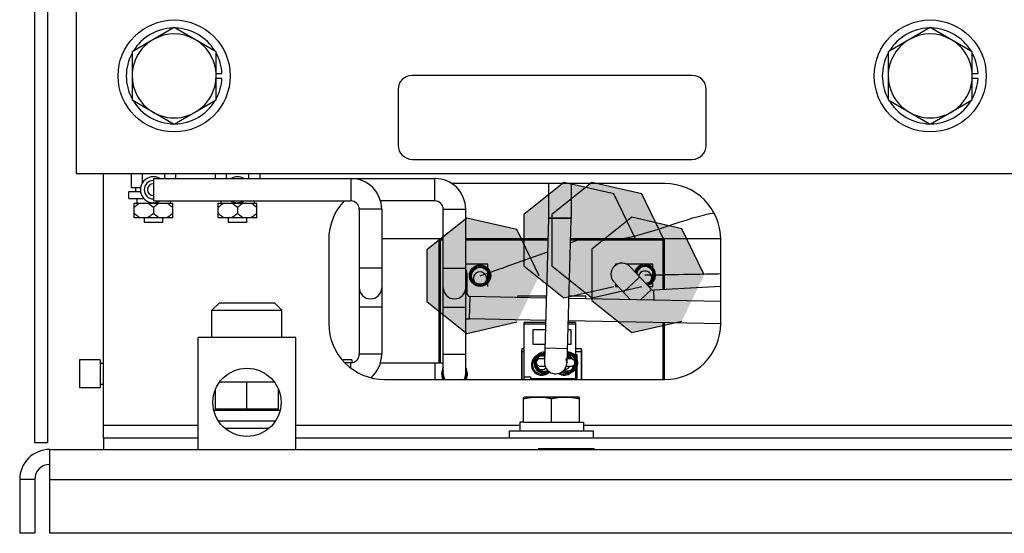
# Model space of a CAD drawing. Units: inches. Extents: x 0 to 22, y 0 to 17.
# Drawn here: x 17.8 to 18.5, y 7.7 to 8.1 of the extents above; entities that cross this region are included whole.
import ezdxf

# ---------------------------------------------------------------- set-up
doc = ezdxf.new("R2010")
doc.units = ezdxf.units.IN
doc.header["$LTSCALE"] = 1.21
doc.header["$MEASUREMENT"] = 0
doc.linetypes.add('HIDDEN', pattern=[0.2, 0.1, -0.1])
doc.layers.get('0').update_dxf_attribs({"linetype": 'CONTINUOUS'})
doc.layers.add('DEFAULT_2', color=8, linetype='HIDDEN')

msp = doc.modelspace()

# ---------------------------------------------------------------- hatches: boundary and pattern name
at = {"linetype": 'CONTINUOUS'}
for points in [[(18.2926555868, 7.9515910186), (18.276106289, 7.9859779194), (18.2389074529, 7.9944975902), (18.2090415608, 7.970741187), (18.2090415608, 7.9324408503), (18.2389074529, 7.908684447), (18.276106289, 7.9172041178)], [(18.1997000154, 7.9251285607), (18.1831507177, 7.9595154615), (18.1459518815, 7.9680351323), (18.1160859895, 7.944278729), (18.1160859895, 7.9059783923), (18.1459518815, 7.8822219891), (18.1831507177, 7.8907416599)], [(18.3224034275, 7.9257179029), (18.3058541298, 7.9601048037), (18.2686552936, 7.9686244745), (18.2387894016, 7.9448680713), (18.2387894016, 7.9065677346), (18.2686552936, 7.8828113313), (18.3058541298, 7.8913310021)]]:
    msp.add_hatch(color=3, dxfattribs=at).paths.add_polyline_path(points)
at = {"layer": 'DEFAULT_2', "linetype": 'HIDDEN'}
msp.add_hatch(color=8, dxfattribs=at).paths.add_polyline_path([(18.2718222535, 7.9515910186), (18.2552729557, 7.9859779194), (18.2180741196, 7.9944975902), (18.1882082275, 7.970741187), (18.1882082275, 7.9324408503), (18.2180741196, 7.908684447), (18.2552729557, 7.9172041178)])

# ---------------------------------------------------------------- linework, layer by layer
at = {"color": 7, "linetype": 'CONTINUOUS'}
for p, q in [((17.8551960784, 8.7096541512), (17.8551960784, 8.0013208179)), ((17.8339460784, 8.6885708179), (17.8339460784, 7.8010708179)), ((17.9281127451, 8.1099041512), (17.8968627451, 8.0918619553)), ((17.9593627451, 8.0918619553), (17.9281127451, 8.1099041512)), ((18.4906127451, 8.1099041512), (18.4593627451, 8.0918619553)), ((18.5218627451, 8.0918619553), (18.4906127451, 8.1099041512)), ((17.8968627451, 8.0918619553), (17.8968627451, 8.0560296805)), ((17.9593627451, 8.0560296805), (17.9593627451, 8.0918619553)), ((18.4593627451, 8.0918619553), (18.4593627451, 8.0560296805)), ((18.5218627451, 8.0560296805), (18.5218627451, 8.0918619553)), ((17.9593627451, 8.0756958179), (17.9636883688, 8.0756958179)), ((18.3135294118, 8.0742374846), (18.1051960784, 8.0742374846)), ((18.5218627451, 8.0756958179), (18.5261883688, 8.0756958179)), ((17.9636883688, 8.0719458179), (17.9593627451, 8.0719458179)), ((18.5261883688, 8.0719458179), (18.5218627451, 8.0719458179)), ((18.0947794118, 8.0638208179), (18.0947794118, 8.0221541512)), ((18.3239460784, 8.0221541512), (18.3239460784, 8.0638208179)), ((17.8968627451, 8.0560296805), (17.9281127451, 8.0379874846)), ((17.9281127451, 8.0379874846), (17.9593627451, 8.0560296805)), ((18.4593627451, 8.0560296805), (18.4906127451, 8.0379874846)), ((18.4906127451, 8.0379874846), (18.5218627451, 8.0560296805)), ((18.1051960784, 8.0117374846), (18.3135294118, 8.0117374846)), ((17.8551960784, 8.0013208179), (18.5635294118, 8.0013208179)), ((17.8961544118, 8.0013208179), (17.8961544118, 7.9904874846)), ((17.9044297656, 8.0013208179), (17.9044297656, 7.994220381)), ((17.9209623912, 8.0013208179), (17.9209623912, 7.9974672786)), ((17.9292377451, 8.0013208179), (17.9292377451, 7.9974672786)), ((17.9586544118, 8.0013208179), (17.9586544118, 7.9974672786)), ((17.9669297656, 8.0013208179), (17.9669297656, 7.9974672786)), ((17.9834623912, 8.0013208179), (17.9834623912, 7.9974672786)), ((17.9917377451, 8.0013208179), (17.9917377451, 7.9974672786)), ((17.9126960784, 7.9974672786), (18.1221127451, 7.9974672786)), ((17.9126960784, 7.9974644082), (17.9126960784, 7.9808034824)), ((18.0596127451, 7.9974672786), (18.0596127451, 7.9808006119)), ((18.1221127451, 7.9808006119), (18.1221127451, 7.9974672786)), ((18.2066960784, 7.9937374846), (18.2066960784, 7.9678871882)), ((18.2233627451, 7.9937374846), (18.2233627451, 7.9678871882)), ((17.8944669118, 7.9824874846), (17.8944669118, 7.9879041512)), ((17.8944669118, 7.9879041512), (17.9031017023, 7.9879041512)), ((17.9031127451, 7.9904874846), (17.8961544118, 7.9904874846)), ((17.8996960784, 7.9879041512), (17.8996960784, 7.9904874846)), ((17.8944669118, 7.9824874846), (17.9056378087, 7.9824874846)), ((17.8983627451, 7.9683208179), (17.8983627451, 7.9791541512)), ((17.8983627451, 7.9791541512), (17.9270294118, 7.9791541512)), ((17.9002794118, 7.9824874846), (17.9002794118, 7.9791541512)), ((17.9126960784, 7.9808006119), (18.0596127451, 7.9808006119)), ((17.9126960784, 7.979467026), (17.9126960784, 7.9791541512)), ((17.9154892207, 7.9798490361), (17.9154892207, 7.9791541512)), ((17.9158429612, 7.9799860759), (17.9157720427, 7.9791541512)), ((17.9252066538, 7.9808006119), (17.925066299, 7.9791541512)), ((17.9251545418, 7.9801893012), (17.9252614341, 7.9801984116)), ((17.9252100987, 7.9808006119), (17.9252614341, 7.9801984116)), ((17.9270294118, 7.9683208179), (17.9270294118, 7.9791541512)), ((17.9608627451, 7.9683208179), (17.9608627451, 7.9791541512)), ((17.9608627451, 7.9791541512), (17.9895294118, 7.9791541512)), ((17.9627794118, 7.9808006119), (17.9627794118, 7.9791541512)), ((17.9751960784, 7.979467026), (17.9751960784, 7.9791541512)), ((17.9779892207, 7.9798490361), (17.9779892207, 7.9791541512)), ((17.9783429612, 7.9799860759), (17.9782720427, 7.9791541512)), ((17.9877066538, 7.9808006119), (17.987566299, 7.9791541512)), ((17.9876545418, 7.9801893012), (17.9877614341, 7.9801984116)), ((17.9877100987, 7.9808006119), (17.9877614341, 7.9801984116)), ((17.9895294118, 7.9683208179), (17.9895294118, 7.9791541512)), ((18.1221127451, 7.9808006119), (18.0816165229, 7.9808006119)), ((17.9126960784, 7.9758422202), (17.9126960784, 7.971632749)), ((17.9751960784, 7.9758422202), (17.9751960784, 7.971632749)), ((18.0658627451, 7.9745506119), (18.0658627451, 7.8666339453)), ((18.0825294118, 7.9745506119), (18.0658627451, 7.9745506119)), ((18.0825294118, 7.9745506119), (18.0825294118, 7.8666339453)), ((18.1283627451, 7.8520506119), (18.1283627451, 7.9745506119)), ((18.1283627451, 7.9745506119), (18.1450294118, 7.9745506119)), ((18.1450294118, 7.8520506119), (18.1450294118, 7.9745506119)), ((17.9270294118, 7.9683208179), (17.8983627451, 7.9683208179)), ((17.9058627451, 7.9683208179), (17.9058627451, 7.9646541512)), ((17.9195294118, 7.9646541512), (17.9058627451, 7.9646541512)), ((17.9195294118, 7.9683208179), (17.9195294118, 7.9646541512)), ((17.9895294118, 7.9683208179), (17.9608627451, 7.9683208179)), ((17.9683627451, 7.9683208179), (17.9683627451, 7.9646541512)), ((17.9820294118, 7.9646541512), (17.9683627451, 7.9646541512)), ((17.9820294118, 7.9683208179), (17.9820294118, 7.9646541512)), ((18.206695218, 7.9678273191), (18.2036161867, 7.8607269609)), ((18.2233550014, 7.9673483665), (18.206695218, 7.9678273191)), ((18.2233627451, 7.9678871882), (18.2066960784, 7.9678871882)), ((18.2233550014, 7.9673483665), (18.2202759701, 7.8602480083)), ((18.2233627451, 7.9678871882), (18.2233550014, 7.9673483665)), ((18.1283627451, 7.9526449649), (18.0825294118, 7.9526449649)), ((18.1252800679, 7.8603839453), (18.1252800679, 7.9526449649)), ((18.1252800679, 7.9519887969), (18.1283627451, 7.9519887969)), ((18.1259362359, 7.9516607129), (18.1259362359, 7.8603839453)), ((18.1283627451, 7.9516607129), (18.1259362359, 7.9516607129)), ((18.2062587401, 7.9526449649), (18.1450294118, 7.9526449649)), ((18.1450294118, 7.9519887969), (18.1690792805, 7.9519887969)), ((18.2062304438, 7.9516607129), (18.1450294118, 7.9516607129)), ((18.1555858034, 7.9519887969), (18.1555858034, 7.9526449649)), ((18.1581067185, 7.9519887969), (18.1581067185, 7.9526449649)), ((18.1649782305, 7.9519887969), (18.1649782305, 7.9516607129)), ((18.1690792805, 7.9519887969), (18.1690792805, 7.9526449649)), ((18.1817105138, 7.9516607129), (18.1817105138, 7.9526449649)), ((18.2919467346, 7.9516607129), (18.2229039966, 7.9516607129)), ((18.3347794118, 7.9526449649), (18.2229322929, 7.9526449649)), ((18.2361724564, 7.9516607129), (18.2361724564, 7.9526449649)), ((18.2529047394, 7.9516607129), (18.2529047394, 7.9519887972)), ((18.2529047399, 7.9519887969), (18.2926029023, 7.9519887969)), ((18.2532328238, 7.9519887972), (18.2532328238, 7.9526449649)), ((18.2581540837, 7.951988797), (18.2581540837, 7.9526449649)), ((18.2919467346, 7.9146682635), (18.2919467346, 7.9516607129)), ((18.2926029026, 7.9526449649), (18.2926029026, 7.9147065732)), ((18.1259362359, 7.9395216053), (18.1252800679, 7.9395216053)), ((18.1615333488, 7.9336160935), (18.1450294118, 7.9336160935)), ((18.1615333488, 7.9304776224), (18.1615333488, 7.9336160935)), ((18.2563496217, 7.9336160935), (18.2563496217, 7.9326093814)), ((18.25767241, 7.9336160935), (18.2563496217, 7.9336160935)), ((18.2842367608, 7.9336160935), (18.2647750034, 7.9336160935)), ((18.2842367608, 7.9310669646), (18.2842367608, 7.9336160935)), ((18.2926029026, 7.9395216053), (18.2919467346, 7.9395216053)), ((18.0825294118, 7.9308006119), (18.0658627451, 7.9308006119)), ((18.1283627451, 7.9308006119), (18.1450294118, 7.9308006119)), ((18.1615333488, 7.9229057002), (18.1615333488, 7.9273514212)), ((18.2832790766, 7.9149151228), (18.2674499329, 7.9318454243)), ((18.2842367608, 7.9234950424), (18.2842367608, 7.9279407634)), ((18.1461960784, 7.9117028431), (18.1461960784, 7.9257374846)), ((18.1615333488, 7.917211894), (18.1615333488, 7.919779499)), ((18.2675910774, 7.9072906262), (18.2552755573, 7.9204628781)), ((18.2563496217, 7.9193140962), (18.2563496217, 7.917211894)), ((18.2623896487, 7.9128538934), (18.2745640242, 7.9242364396)), ((18.2842367608, 7.917211894), (18.2842367608, 7.9203688412)), ((18.1448713416, 7.9153208179), (18.1461960784, 7.9153208179)), ((18.1450294118, 7.9117028431), (18.1461960784, 7.9117028431)), ((18.2563496217, 7.917211894), (18.2583150953, 7.917211894)), ((18.274970152, 7.9071466161), (18.2832790766, 7.9149151228)), ((18.2811316889, 7.917211894), (18.2842367608, 7.917211894)), ((18.3347794118, 7.9171690037), (18.2849222999, 7.9142581494)), ((18.2853493255, 7.9069440562), (18.2849222999, 7.9142581494)), ((17.9562377451, 7.8994691119), (17.9617561178, 7.9049874846)), ((17.9617561178, 7.9049874846), (18.0028027057, 7.9049874846)), ((18.0083210784, 7.8994691119), (18.0028027057, 7.9049874846)), ((18.1479135564, 7.8929564127), (18.1482387612, 7.9096199064)), ((18.2049899703, 7.9085123496), (18.1482387612, 7.9096199064)), ((18.1835149761, 7.9099940462), (18.1835149761, 7.9089314556)), ((18.2050325676, 7.9099940462), (18.1835149761, 7.9099940462)), ((18.3347794118, 7.9059793784), (18.2216541733, 7.9081871309)), ((18.2343679944, 7.9099940462), (18.2217061204, 7.9099940462)), ((18.2343679944, 7.907939008), (18.2343679944, 7.9099940462)), ((17.9562377451, 7.8791541512), (17.9562377451, 7.8994691119)), ((17.9562377451, 7.8994691119), (18.0083210784, 7.8994691119)), ((18.0083210784, 7.8791541512), (18.0083210784, 7.8994691119)), ((18.0825294118, 7.9016339453), (18.0658627451, 7.9016339453)), ((18.1283627451, 7.9016339453), (18.1450294118, 7.9016339453)), ((18.2045109973, 7.8918518569), (18.1479135564, 7.8929564127)), ((18.1884362359, 7.8479041512), (18.1884362359, 7.8903418153)), ((18.204467585, 7.8903418153), (18.1884362359, 7.8903418153)), ((18.2266908291, 7.8903418153), (18.2211411378, 7.8903418153)), ((18.3347743146, 7.8893096376), (18.2211752004, 7.8915266383)), ((18.2266908291, 7.8903418153), (18.2266908291, 7.8653726108)), ((18.2919467346, 7.8479041512), (18.2919467346, 7.8901454608)), ((18.2926029026, 7.890132655), (18.2926029026, 7.8479041512)), ((18.1884362359, 7.8893575633), (18.2044392888, 7.8893575633)), ((18.1949979157, 7.8847643874), (18.1949979157, 7.8742656998)), ((18.2043072394, 7.8847643874), (18.1949979157, 7.8847643874)), ((18.223475606, 7.8847643874), (18.2209807922, 7.8847643874)), ((18.2211128416, 7.8893575633), (18.2266908291, 7.8893575633)), ((18.223475606, 7.8742656998), (18.223475606, 7.8847643874)), ((17.9460294118, 7.7958208179), (17.9460294118, 7.8791541512)), ((18.0185294118, 7.8791541512), (17.9460294118, 7.8791541512)), ((18.0185294118, 7.7958208179), (18.0185294118, 7.8791541512)), ((18.186467732, 7.8696397155), (18.186467732, 7.8479041512)), ((18.1870254748, 7.8696397155), (18.186467732, 7.8696397155)), ((18.1870254748, 7.8479041512), (18.1870254748, 7.8709848599)), ((18.1870254748, 7.8709848599), (18.1884362359, 7.8709848599)), ((18.1870254748, 7.8687871139), (18.1884362359, 7.8687871139)), ((18.1949979157, 7.8742656998), (18.2040054123, 7.8742656998)), ((18.2205753155, 7.8706603729), (18.2039155321, 7.8711393255)), ((18.2206789651, 7.8742656998), (18.223475606, 7.8742656998)), ((18.2266908291, 7.8709848599), (18.2308574958, 7.8709848599)), ((18.2266908291, 7.8687871139), (18.2308574958, 7.8687871139)), ((18.2308574958, 7.8709848599), (18.2308574958, 7.8479041512)), ((18.2314152385, 7.8696397155), (18.2308574958, 7.8696397155)), ((18.2314152385, 7.8479041512), (18.2314152385, 7.8696397155)), ((17.8576960784, 7.8624874846), (17.8576960784, 7.8416541512)), ((17.8731127451, 7.8624874846), (17.8576960784, 7.8624874846)), ((17.8731127451, 7.8624874846), (17.8731127451, 7.8416541512)), ((18.0601960784, 7.8624874846), (18.0534908136, 7.8624874846)), ((18.0596127451, 7.8603839453), (18.0551049161, 7.8603839453)), ((18.0596127451, 7.8568115097), (18.0596127451, 7.8603839453)), ((18.0601960784, 7.8624874846), (18.0601960784, 7.8604763362)), ((18.0825294118, 7.8666339453), (18.0658627451, 7.8666339453)), ((18.0816165229, 7.8603839453), (18.1283627451, 7.8603839453)), ((18.1221127451, 7.8603839453), (18.1221127451, 7.8479041512)), ((18.1283627451, 7.8666339453), (18.1450294118, 7.8666339453)), ((18.2279047398, 7.8662865305), (18.2266908291, 7.8662865305)), ((18.2266908291, 7.8654074321), (18.2279047398, 7.8654074321)), ((18.2266908291, 7.8609174242), (18.2266908291, 7.8600549203)), ((18.2279047398, 7.8631386567), (18.2279047398, 7.8662865305)), ((17.8731127451, 7.8599874846), (17.8756127451, 7.8599874846)), ((18.2266908291, 7.8555997336), (18.2266908291, 7.8479041512)), ((18.2279047398, 7.8486751486), (18.2279047398, 7.8578336877)), ((18.2926029026, 7.854875936), (18.2919467346, 7.854875936)), ((17.9621566496, 7.8462374846), (18.0024021739, 7.8462374846)), ((17.9822794118, 7.8259874846), (17.9822794118, 7.8462374846)), ((18.1884362359, 7.8499874846), (18.1933574958, 7.8499874846)), ((18.1933574958, 7.8479041512), (18.1933574958, 7.8499874846)), ((18.1933574958, 7.8486751486), (18.2279047398, 7.8486751486)), ((17.8731127451, 7.8416541512), (17.8576960784, 7.8416541512)), ((17.8756127451, 7.8441541512), (17.8731127451, 7.8441541512)), ((17.9588627451, 7.8247374846), (17.9588627451, 7.8405008334)), ((18.0056960784, 7.8247374846), (18.0056960784, 7.8405008334)), ((18.1881127451, 7.8346083489), (18.1891544118, 7.8349874846)), ((18.1881127451, 7.8162374846), (18.1881127451, 7.8346083489)), ((18.1891544118, 7.8349874846), (18.2287377451, 7.8349874846)), ((18.2089460784, 7.8162374846), (18.2089460784, 7.8336984233)), ((18.2297794118, 7.8346083489), (18.2287377451, 7.8349874846)), ((18.2297794118, 7.8162374846), (18.2297794118, 7.8346083489)), ((18.0067972257, 7.8247374846), (17.9577615978, 7.8247374846)), ((17.9588627451, 7.8259874846), (18.0056960784, 7.8259874846)), ((18.003335784, 7.8169041512), (17.9612230395, 7.8169041512)), ((18.1852794118, 7.8162374846), (18.1852794118, 7.8097374846)), ((18.1881127451, 7.8162374846), (18.1852794256, 7.8162374846)), ((18.1882751193, 7.8162374846), (18.2326126521, 7.8162374846)), ((18.2326127451, 7.8162374846), (18.2326127451, 7.8097374846)), ((17.9986159867, 7.8114874846), (17.9659428368, 7.8114874846)), ((18.1776960784, 7.8045708179), (18.1776960784, 7.8097374846)), ((18.1776960784, 7.8097374846), (18.2401960784, 7.8097374846)), ((18.2401960784, 7.8045708179), (18.2401960784, 7.8097374846)), ((17.8756127451, 7.8045708179), (17.8756127451, 7.7958208179)), ((17.8241127451, 7.8010708179), (17.8339460784, 7.8010708179)), ((17.8355294118, 7.7334041512), (17.8355294118, 7.7958208179)), ((17.8355294118, 7.7958208179), (19.7601960784, 7.7958208179)), ((18.1990294118, 7.7962374846), (18.1990294118, 7.7958208179)), ((18.2406960784, 7.7962374846), (18.2406960784, 7.7958208179)), ((17.8131960784, 7.7734874846), (17.8131960784, 7.7334041512)), ((17.8243627451, 7.7734874846), (17.8131960784, 7.7734874846)), ((17.8355294118, 7.7734874846), (19.7490294118, 7.7734874846)), ((17.8243627451, 7.7334041512), (17.8131960784, 7.7334041512)), ((19.7490294118, 7.7334041512), (17.8355294118, 7.7334041512))]:
    msp.add_line(p, q, dxfattribs=at)
at = {"color": 3, "linetype": 'CONTINUOUS'}
for p, q in [((17.8241127451, 8.6885708179), (17.8241127451, 7.8010708179)), ((17.8756127451, 7.8045708179), (17.8756127451, 8.0013208179)), ((18.2931127451, 7.9937374846), (18.1344306114, 7.9937374846)), ((18.0431127451, 7.9520708179), (18.0431127451, 7.8895708179)), ((18.3347794118, 7.8895708179), (18.3347794118, 7.9520708179)), ((18.0847794118, 7.8479041512), (18.2931127451, 7.8479041512)), ((17.9460294118, 7.8135708179), (17.8756127451, 7.8135708179)), ((18.1852794118, 7.8135708179), (18.0185294118, 7.8135708179)), ((18.7686127451, 7.8135708179), (18.2326127451, 7.8135708179)), ((17.8756127451, 7.8045708179), (17.9460294118, 7.8045708179)), ((18.0185294118, 7.8045708179), (19.7089460784, 7.8045708179)), ((18.2406960784, 7.7962374846), (18.1990294118, 7.7962374846)), ((17.8243627451, 7.7734874846), (17.8243627451, 7.7334041512))]:
    msp.add_line(p, q, dxfattribs=at)
for points in [[(18.2926555868, 7.9515910186), (18.276106289, 7.9859779194), (18.2389074529, 7.9944975902), (18.2090415608, 7.970741187), (18.2090415608, 7.9324408503), (18.2389074529, 7.908684447), (18.276106289, 7.9172041178)], [(18.1997000154, 7.9251285607), (18.1831507177, 7.9595154615), (18.1459518815, 7.9680351323), (18.1160859895, 7.944278729), (18.1160859895, 7.9059783923), (18.1459518815, 7.8822219891), (18.1831507177, 7.8907416599)], [(18.3224034275, 7.9257179029), (18.3058541298, 7.9601048037), (18.2686552936, 7.9686244745), (18.2387894016, 7.9448680713), (18.2387894016, 7.9065677346), (18.2686552936, 7.8828113313), (18.3058541298, 7.8913310021)]]:
    msp.add_lwpolyline(points, dxfattribs=at)
at = {"color": 7, "linetype": 'CONTINUOUS'}
for centre, radius in [((17.9281127451, 8.0738208179), 0.0416666667), ((18.4906127451, 8.0738208179), 0.0416666667), ((18.1557000154, 7.9251285607), 0.0079166667), ((18.1557000154, 7.9251285607), 0.0070833333), ((18.1557000154, 7.9251285607), 0.00625), ((17.9822794118, 7.8309041512), 0.025375)]:
    msp.add_circle(centre, radius, dxfattribs=at)
for centre, radius, start, end in [((17.9281127451, 8.0738208179), 0.035625, 91.4869403526, 148.4495630721), ((17.9281127451, 8.0738208179), 0.035625, 31.5348895143, 88.592366837), ((18.4906127451, 8.0738208179), 0.035625, 91.4869403526, 148.4495630721), ((18.4906127451, 8.0738208179), 0.035625, 31.5348895143, 88.592366837), ((17.9281127451, 8.0738208179), 0.03125, 60.4388565508, 119.5611434492), ((18.4906127451, 8.0738208179), 0.03125, 60.4388565508, 119.5611434492), ((17.9281127451, 8.0738208179), 0.03125, 120.4388565508, 59.5611434492), ((18.4906127451, 8.0738208179), 0.03125, 120.4388565508, 59.5611434492), ((17.9281127451, 8.0738208179), 0.035625, 151.4200501186, 208.5799498814), ((17.9281127451, 8.0738208179), 0.035625, 3.0169613098, 28.512964869), ((18.4906127451, 8.0738208179), 0.035625, 151.4200501186, 208.5799498814), ((18.4906127451, 8.0738208179), 0.035625, 3.0169613098, 28.512964869), ((18.1051960784, 8.0638208179), 0.0104166667, 90, 180), ((18.3135294118, 8.0638208179), 0.0104166667, 0, 90), ((17.9281127451, 8.0738208179), 0.035625, 331.487035131, 356.9830386902), ((18.4906127451, 8.0738208179), 0.035625, 331.487035131, 356.9830386902), ((17.9281127451, 8.0738208179), 0.035625, 210.8198492376, 269.2932637483), ((17.9281127451, 8.0738208179), 0.035625, 270.6029676842001, 329.1748667287001), ((18.4906127451, 8.0738208179), 0.035625, 210.8198492376, 269.2932637483), ((18.4906127451, 8.0738208179), 0.035625, 270.6029676842001, 329.1748667287001), ((18.1051960784, 8.0221541512), 0.0104166667, 180, 270), ((18.3135294118, 8.0221541512), 0.0104166667, 270, 360), ((17.9126960784, 7.9891339453), 0.0097083333, 59.52255396710001, 300.4774460329), ((17.9126960784, 7.9891339453), 0.006875, 90, 270), ((17.9126960784, 7.9891339453), 0.0044166667, 90, 270), ((17.9751960784, 7.9891339453), 0.0097083333, 59.52255396710001, 120.4774460329), ((18.0596127451, 7.9745506119), 0.0229166667, 0, 90), ((18.1221127451, 7.9745506119), 0.0229166667, 0, 90), ((17.9751960784, 7.9891339453), 0.0097083333, 239.5225539671, 300.4774460329), ((18.0596127451, 7.9745506119), 0.00625, 0, 90), ((18.1221127451, 7.9745506119), 0.00625, 0, 90), ((18.2613627451, 7.9261541512), 0.0083333333, 43.0748162917, 223.0748162917), ((18.2784034275, 7.9257179029), 0.0079166667, 284.1819494895, 162.0085271988), ((18.1378627451, 7.9257374846), 0.0083333333, 0, 29.1768481104), ((18.1557000154, 7.9230452273), 0.005, 332.1818607153, 207.0420466766), ((18.2784034275, 7.9257179029), 0.0070833333, 280.4265626982, 165.8118988153), ((18.2784034275, 7.9257179029), 0.00625, 275.2727874347, 170.7547416206), ((18.2784034275, 7.9236345696), 0.005, 332.1818607153, 161.7322400094), ((18.0741960784, 7.9162172786), 0.0083333333, 180, 360), ((18.1366960784, 7.9162172786), 0.0083333333, 180, 360), ((18.1482794118, 7.9117028431), 0.0020833333, 180, 268.8819573183), ((18.2848008735, 7.9163379411), 0.0020833333, 223.0748162917, 273.3413598361), ((18.1482794118, 7.9117028431), 0.01875, 259.8965340481, 268.8819573183), ((18.2038118921, 7.8603208179), 0.0079166667, 89.8516352217, 299.6054772727), ((18.2204785587, 7.8604861722), 0.0079166667, 240.0849160079, 89.7662360029), ((18.2204785587, 7.8604861722), 0.0070833333, 243.3936001026, 90), ((18.0596127451, 7.8666339453), 0.00625, 270, 360), ((18.0596127451, 7.8666339453), 0.0229166667, 310.2702368629, 360), ((18.2015595955, 7.8588457523), 0.0077099738, 117.6903001193, 308.5610544627), ((18.2015595955, 7.8588457523), 0.0068897638, 135.9165695587, 290.5746168804), ((18.2038118921, 7.8603208179), 0.0070833333, 90, 295.792459805), ((18.2038118921, 7.8603208179), 0.00625, 179.4969590843, 292.3553829293), ((18.2038118921, 7.8603208179), 0.00625, 90.2583472689, 173.5777309141), ((18.2017285587, 7.8603208179), 0.005, 66.3047060385, 117.0420466766), ((18.2015595955, 7.8588457523), 0.0068897638, 71.4432187189, 98.4890059662), ((18.2015595955, 7.8588457523), 0.0077099738, 73.23275315370002, 81.9717569393), ((18.2119460784, 7.8604874846), 0.0083333333, 178.3532555694, 19.3344415535), ((18.2204785587, 7.8604861722), 0.00625, 245.8747549137, 90.1498102235), ((18.2183952254, 7.8604861722), 0.005, 33.4156604123, 66.163968363), ((18.2182262622, 7.8588457523), 0.0068897638, 39.8300843205, 71.3812126865), ((18.2182262622, 7.8588457523), 0.0077099738, 32.48656794120001, 73.1795117838), ((18.1366960784, 7.8520506119), 0.0095833333, 150.6591970607, 205.6707127039), ((18.1366960784, 7.8520506119), 0.00875, 162.4717651154, 208.3649739422), ((18.1366960784, 7.8520506119), 0.00875, 331.6350260578, 17.5282348846), ((18.1366960784, 7.8520506119), 0.0095833333, 334.3292872961, 29.3408029393), ((18.2017285587, 7.8603208179), 0.005, 242.1818607153, 307.3108370223), ((18.2182262622, 7.8588457523), 0.0077099738, 235.7579345963, 311.5370623128), ((18.2183952254, 7.8604861722), 0.005, 271.0576974738, 326.6217774494), ((18.2182262622, 7.8588457523), 0.0068897638, 330.7040124033, 354.8229879605), ((18.2182262622, 7.8588457523), 0.0077099738, 347.0039041591, 2.072957842), ((18.1366960784, 7.8520506119), 0.0083333333, 180, 210.3438808387), ((18.1366960784, 7.8520506119), 0.0083333333, 329.6561191613, 360), ((18.2182262622, 7.8588457523), 0.0068897638, 242.2217267979, 294.851806648), ((17.8355294118, 7.7734874846), 0.0223333333, 90, 180)]:
    msp.add_arc(centre, radius, start, end, dxfattribs=at)
at = {"color": 3, "linetype": 'CONTINUOUS'}
for centre, radius, start, end in [((18.2931127451, 7.9520708179), 0.0416666667, 0, 90), ((18.0847794118, 7.9520708179), 0.0416666667, 136.2630524432, 180), ((18.0847794118, 7.8895708179), 0.0416666667, 180, 270), ((18.2931127451, 7.8895708179), 0.0416666667, 270, 360), ((17.8355294118, 7.7734874846), 0.0111666667, 90, 180)]:
    msp.add_arc(centre, radius, start, end, dxfattribs=at)
at = {"color": 7, "linetype": 'CONTINUOUS'}
for points, start_tangent, end_tangent in [([(17.9029638608, 7.9791541512), (17.9019176316, 7.9786484375), (17.900809541, 7.9779429587), (17.899626023, 7.9770115043), (17.8983627451, 7.9758343872)], (-0.0052898526, -0.002145634), (-0.0040348229, -0.0040381295)), ([(17.9126960784, 7.9758422202), (17.9114330368, 7.9770180298), (17.910249592, 7.977948307), (17.9091433419, 7.9786516136), (17.9081027925, 7.9791541512)], (-0.004028653, 0.004028653), (-0.0052795998, 0.0021414753)), ([(17.9172893644, 7.9791541512), (17.9162447571, 7.9786493449), (17.9151384882, 7.9779454087), (17.9139570425, 7.9770162451), (17.9126960784, 7.9758422202)], (-0.0052795979, -0.0021414745), (-0.0040286516, -0.0040286516)), ([(17.9270294118, 7.9758343872), (17.9257670925, 7.9770106799), (17.9245830828, 7.9779426264), (17.9234744559, 7.9786484763), (17.922428296, 7.9791541512)], (-0.0040348227, 0.0040381293), (-0.0052898524, 0.0021456339)), ([(17.9251521409, 7.9801570903), (17.9252614341, 7.9801984116)], (0.0001396227, 7.7549e-06), (4.18865e-05, 0.0001100824)), ([(17.9654638608, 7.9791541512), (17.9644176316, 7.9786484375), (17.963309541, 7.9779429587), (17.962126023, 7.9770115043), (17.9608627451, 7.9758343872)], (-0.0052898526, -0.002145634), (-0.0040348229, -0.0040381295)), ([(17.9751960784, 7.9758422202), (17.9739330368, 7.9770180298), (17.972749592, 7.977948307), (17.9716433419, 7.9786516136), (17.9706027925, 7.9791541512)], (-0.004028653, 0.004028653), (-0.0052795998, 0.0021414753)), ([(17.9797893644, 7.9791541512), (17.9787447571, 7.9786493449), (17.9776384882, 7.9779454087), (17.9764570425, 7.9770162451), (17.9751960784, 7.9758422202)], (-0.0052795979, -0.0021414745), (-0.0040286516, -0.0040286516)), ([(17.9895294118, 7.9758343872), (17.9882670925, 7.9770106799), (17.9870830828, 7.9779426264), (17.9859744559, 7.9786484763), (17.984928296, 7.9791541512)], (-0.0040348227, 0.0040381293), (-0.0052898524, 0.0021456339)), ([(17.9876521409, 7.9801570903), (17.9877614341, 7.9801984116)], (0.0001396227, 7.7549e-06), (4.18865e-05, 0.0001100824)), ([(17.9029638608, 7.9683208179), (17.9019176316, 7.9688265316), (17.900809541, 7.9695320104), (17.899626023, 7.9704634649), (17.8983627451, 7.9716405819)], (-0.0052898526, 0.002145634), (-0.0040348229, 0.0040381295)), ([(17.9126960784, 7.971632749), (17.9114330368, 7.9704569393), (17.910249592, 7.9695266621), (17.9091433419, 7.9688233555), (17.9081027925, 7.9683208179)], (-0.004028653, -0.004028653), (-0.0052795998, -0.0021414753)), ([(17.9172893644, 7.9683208179), (17.9162447571, 7.9688256242), (17.9151384882, 7.9695295604), (17.9139570425, 7.970458724), (17.9126960784, 7.971632749)], (-0.0052795979, 0.0021414745), (-0.0040286516, 0.0040286516)), ([(17.9270294118, 7.9716405819), (17.9257670925, 7.9704642892), (17.9245830828, 7.9695323427), (17.9234744559, 7.9688264928), (17.922428296, 7.9683208179)], (-0.0040348227, -0.0040381293), (-0.0052898524, -0.0021456339)), ([(17.9654638608, 7.9683208179), (17.9644176316, 7.9688265316), (17.963309541, 7.9695320104), (17.962126023, 7.9704634649), (17.9608627451, 7.9716405819)], (-0.0052898526, 0.002145634), (-0.0040348229, 0.0040381295)), ([(17.9751960784, 7.971632749), (17.9739330368, 7.9704569393), (17.972749592, 7.9695266621), (17.9716433419, 7.9688233555), (17.9706027925, 7.9683208179)], (-0.004028653, -0.004028653), (-0.0052795998, -0.0021414753)), ([(17.9797893644, 7.9683208179), (17.9787447571, 7.9688256242), (17.9776384882, 7.9695295604), (17.9764570425, 7.970458724), (17.9751960784, 7.971632749)], (-0.0052795979, 0.0021414745), (-0.0040286516, 0.0040286516)), ([(17.9895294118, 7.9716405819), (17.9882670925, 7.9704642892), (17.9870830828, 7.9695323427), (17.9859744559, 7.9688264928), (17.984928296, 7.9683208179)], (-0.0040348227, -0.0040381293), (-0.0052898524, -0.0021456339)), ([(18.2003399633, 7.8632372752), (18.199089526, 7.8629537686), (18.1981032697, 7.8621337646), (18.197596173, 7.8609555028), (18.1975567615, 7.8604874852)], (-0.0043118819, 5.31718e-05), (4.0703e-06, -0.0043642441)), ([(18.1975567663, 7.8604874842), (18.1976053433, 7.8599691624), (18.1981239071, 7.8588139459), (18.1991049698, 7.8580136426), (18.2003399639, 7.8577376939)], (-2.4077e-06, -0.0043627898), (0.0043128146, 5.31842e-05)), ([(18.2004840266, 7.8632375633), (18.2003399633, 7.8632372752)], (-0.0001440736, 1.415e-07), (-0.000144049, -6.702e-07)), ([(18.2004851613, 7.8632371734), (18.2004758191, 7.8632371558), (18.2004273155, 7.8632370927), (18.2003888807, 7.8632370983), (18.2003438979, 7.863237251)], (-0.0001412635, -2.778e-07), (-0.000141262, 8.339e-07)), ([(18.203688358, 7.8632373499), (18.2036738418, 7.8632373434), (18.2034998461, 7.863237277), (18.2033283312, 7.8632372418), (18.2031594027, 7.8632372461), (18.2029931436, 7.8632372905), (18.2028296106, 7.8632373661), (18.2026688289, 7.8632374539), (18.2025109118, 7.8632375243), (18.2023563984, 7.8632375625), (18.2022055604, 7.8632375708), (18.2020586478, 7.8632375545), (18.2019159361, 7.8632375216), (18.2017777444, 7.8632374831), (18.2016443701, 7.8632374537), (18.2015161384, 7.8632374515), (18.2013933854, 7.8632374985), (18.2012754528, 7.8632376002), (18.2011621353, 7.8632377197), (18.2010537382, 7.8632378202), (18.2009506183, 7.8632378736), (18.2008532048, 7.8632378618), (18.2007620335, 7.8632377792), (18.2006778028, 7.8632376349), (18.2006014711, 7.8632374558), (18.2005339985, 7.8632372838), (18.2004851613, 7.8632371734)], (-0.0032031974, -1.4435e-06), (-0.0032031914, -6.2992e-06)), ([(18.2234069989, 7.8632371741), (18.2233886315, 7.8632372121), (18.2233383047, 7.8632373336), (18.2232819265, 7.8632374779), (18.2232197395, 7.8632376236), (18.2231522991, 7.8632377475), (18.2230801452, 7.8632378337), (18.2230036905, 7.8632378744), (18.222923262, 7.8632378684), (18.2228391277, 7.8632378208), (18.2227515126, 7.8632377418), (18.2226606107, 7.863237646), (18.2225665922, 7.863237552), (18.2224696082, 7.8632374814), (18.2223692611, 7.8632374506), (18.2222652944, 7.8632374514), (18.2221579063, 7.8632374718), (18.2220472754, 7.8632375018), (18.2219335644, 7.8632375327), (18.2218169332, 7.8632375574), (18.2216975563, 7.8632375704), (18.2215755783, 7.8632375674), (18.2214511344, 7.8632375454), (18.2213243534, 7.8632375024), (18.2211954349, 7.8632374389), (18.2210646841, 7.8632373673), (18.2209321181, 7.8632373036), (18.2207977485, 7.8632372589), (18.2206616011, 7.8632372392), (18.220523714, 7.8632372467), (18.2203841359, 7.8632372795), (18.220361909, 7.8632372867)], (-0.0030450845, 5.948e-06), (-0.0030450907, 1.0233e-06)), ([(18.2235514042, 7.8632372705), (18.2235012495, 7.8632370962), (18.223432703, 7.8632371283), (18.2234069989, 7.8632371741)], (-0.000144404, -8.627e-07), (-0.0001444054, 2.821e-07)), ([(18.223552193, 7.8632372752), (18.2234081303, 7.8632375633)], (-0.0001440484, 6.702e-07), (-0.0001440731, -1.415e-07)), ([(18.2263353905, 7.860487485), (18.2262868136, 7.8610058068), (18.2257682497, 7.8621610232), (18.2247871871, 7.8629613265), (18.223552193, 7.8632372752)], (2.4077e-06, 0.0043627898), (-0.0043128146, -5.31842e-05)), ([(18.2235521935, 7.8577376939), (18.2248026309, 7.8580212005), (18.2257888871, 7.8588412045), (18.2262959839, 7.8600194663), (18.2263353953, 7.8604874839)], (0.0043118819, -5.31718e-05), (-4.0703e-06, 0.0043642441)), ([(18.2003399639, 7.8577376939), (18.2004840266, 7.8577374058)], (0.0001440484, -6.702e-07), (0.0001440731, 1.415e-07)), ([(18.2003407527, 7.8577376986), (18.2003909073, 7.8577378729), (18.2004594537, 7.8577378408), (18.200485158, 7.857737795)], (0.000144404, 8.627e-07), (0.0001444054, -2.821e-07)), ([(18.200485158, 7.857737795), (18.2005035251, 7.857737757), (18.2005538518, 7.8577376355), (18.2006102299, 7.8577374912), (18.2006724168, 7.8577373456), (18.200739857, 7.8577372216), (18.2008120108, 7.8577371354), (18.2008884655, 7.8577370948), (18.2009688938, 7.8577371008), (18.201053028, 7.8577371484), (18.201140643, 7.8577372273), (18.2012315448, 7.8577373231), (18.2013255632, 7.8577374172), (18.2014225471, 7.8577374878), (18.2015228941, 7.8577375186), (18.2016268607, 7.8577375178), (18.2017342487, 7.8577374973), (18.2018448796, 7.8577374673), (18.2019585905, 7.8577374364), (18.2020752217, 7.8577374117), (18.2021945985, 7.8577373987), (18.2023165765, 7.8577374017), (18.2024410203, 7.8577374238), (18.2025678014, 7.8577374667), (18.2026967198, 7.8577375302), (18.2028274706, 7.8577376018), (18.2029600366, 7.8577376655), (18.2030944062, 7.8577377103), (18.2032305536, 7.8577377299), (18.2033684407, 7.8577377224), (18.2035080188, 7.8577376896), (18.2036492297, 7.8577376365), (18.2037920072, 7.8577375708), (18.2039362782, 7.8577375027), (18.2040819153, 7.8577374432), (18.2041220027, 7.8577374291)], (0.0036368381, -7.1039e-06), (0.0036368455, -1.2358e-06)), ([(18.2196840662, 7.8577374021), (18.2198634028, 7.8577374634), (18.2200419605, 7.8577375429), (18.2202183128, 7.8577376257), (18.2203923085, 7.8577376922), (18.2205638234, 7.8577377274), (18.220732752, 7.857737723), (18.220899011, 7.8577376787), (18.221062544, 7.857737603), (18.2212233258, 7.8577375153), (18.2213812428, 7.8577374449), (18.2215357563, 7.8577374066), (18.2216865943, 7.8577373983), (18.2218335069, 7.8577374146), (18.2219762187, 7.8577374476), (18.2221144105, 7.857737486), (18.2222477849, 7.8577375154), (18.2223760167, 7.8577375176), (18.2224987699, 7.8577374706), (18.2226167025, 7.8577373689), (18.2227300202, 7.8577372494), (18.2228384175, 7.8577371489), (18.2229415375, 7.8577370956), (18.2230389512, 7.8577371074), (18.2231301226, 7.85773719), (18.2232143535, 7.8577373342), (18.2232906853, 7.8577375134), (18.2233581581, 7.8577376853), (18.2234069956, 7.8577377957)], (0.0037229303, 1.0682e-06), (0.0037229231, 7.3213e-06)), ([(18.2234069956, 7.8577377957), (18.2234163375, 7.8577378134), (18.2234648412, 7.8577378765), (18.2235032761, 7.8577378708), (18.223548259, 7.8577377181)], (0.0001412635, 2.778e-07), (0.000141262, -8.339e-07)), ([(18.2234081302, 7.8577374058), (18.2235521935, 7.8577376939)], (0.0001440736, -1.415e-07), (0.000144049, 6.702e-07)), ([(18.1881127451, 7.8335638513), (18.1905145192, 7.8340458841), (18.1928278726, 7.8344139556), (18.1951145375, 7.8346711949), (18.197402864, 7.8348113779), (18.1996966581, 7.8348274645), (18.2019866523, 7.8347184537), (18.2042717611, 7.8344903897), (18.2065730737, 7.8341505589), (18.2089460784, 7.8336984233)], (0.020521354, 0.0045081027), (0.0205616099, -0.004320782)), ([(18.2089460784, 7.8336984233), (18.2113188367, 7.834150517), (18.2136212331, 7.8344904939), (18.2159071563, 7.8347185764), (18.2181981783, 7.8348275193), (18.2204930298, 7.834811249), (18.2227820627, 7.8346708056), (18.2250686467, 7.8344133595), (18.2273801745, 7.8340454259), (18.2297794118, 7.8335638513)], (0.0205616095, 0.0043207819), (0.0205213536, -0.0045081026))]:
    msp.add_spline(points, degree=3, dxfattribs=dict(at, start_tangent=start_tangent, end_tangent=end_tangent))
at = {"color": 2, "linetype": 'CONTINUOUS'}
for points, start_tangent, end_tangent in [([(18.2486555868, 7.9515910186, 0.7628581452), (18.3295826809, 7.9719765572, 0.7731160002)], (0.076129944, 0.0007569153, 0.0356790582), (0.0826853719, 0.0162146483, 0.0050033324)), ([(18.2228454678, 7.9495388446, 0.7501381005), (18.2278222535, 7.9515910186, 0.7524414785)], (0.0051223436, 0.0020688518, 0.0020300887), (0.0048062826, 0.0020286392, 0.0026058326)), ([(18.2278222535, 7.9515910186, 0.7524414785), (18.2486555868, 7.9515910186, 0.7628581452)], (0.0191975011, 0.0081028951, 0.0104083507), (0.0210901638, 0.0002096871, 0.0098841158)), ([(18.1631578354, 7.9277160684, 0.7276210412), (18.1634441069, 7.927815686, 0.7279091475), (18.177970805, 7.9329062096, 0.7375515882), (18.1948224614, 7.938923524, 0.7425389621), (18.2059813108, 7.9430239887, 0.7452065926)], (0.0338389569, 0.0117739534, 0.0343848787), (0.0445996043, 0.016659984, 0.0110012923)), ([(18.1557000154, 7.9251285607, 0.7122995626), (18.1623633904, 7.9274397393, 0.7267906539)], (0, 0, 0.0168257733), (0.011178629, 0.0038869708, 0.0120289166)), ([(18.1623633904, 7.9274397393, 0.7267906539), (18.1631578354, 7.9277160684, 0.7276210412)], (0.0007835546, 0.0002724533, 0.0008431547), (0.0008045955, 0.0002799516, 0.000817576)), ([(18.2863015953, 7.9258402786, 0.7317428201), (18.2960556757, 7.9259949118, 0.7408505622), (18.3275497383, 7.9265354611, 0.7556879753), (18.334776539, 7.926671557, 0.7571834043)], (0.0357485121, 0.0005596187, 0.0424698045), (0.0561092335, 0.0010770342, 0.0096963625)), ([(18.2784034275, 7.9257179029, 0.7122995626), (18.2854696975, 7.925827269, 0.7307249152)], (0, 0, 0.020815563), (0.0127099925, 0.0001985625, 0.0160298293)), ([(18.2854696975, 7.925827269, 0.7307249152), (18.2863015953, 7.9258402786, 0.7317428201)], (0.0008149198, 1.27311e-05, 0.001027776), (0.0008485008, 1.32827e-05, 0.0010080325))]:
    msp.add_spline(points, degree=3, dxfattribs=dict(at, start_tangent=start_tangent, end_tangent=end_tangent))
at = {"layer": 'DEFAULT_2', "color": 8, "linetype": 'HIDDEN'}
msp.add_lwpolyline([(18.2718222535, 7.9515910186), (18.2552729557, 7.9859779194), (18.2180741196, 7.9944975902), (18.1882082275, 7.970741187), (18.1882082275, 7.9324408503), (18.2180741196, 7.908684447), (18.2552729557, 7.9172041178)], dxfattribs=at)

doc.saveas('drawing.dxf')
